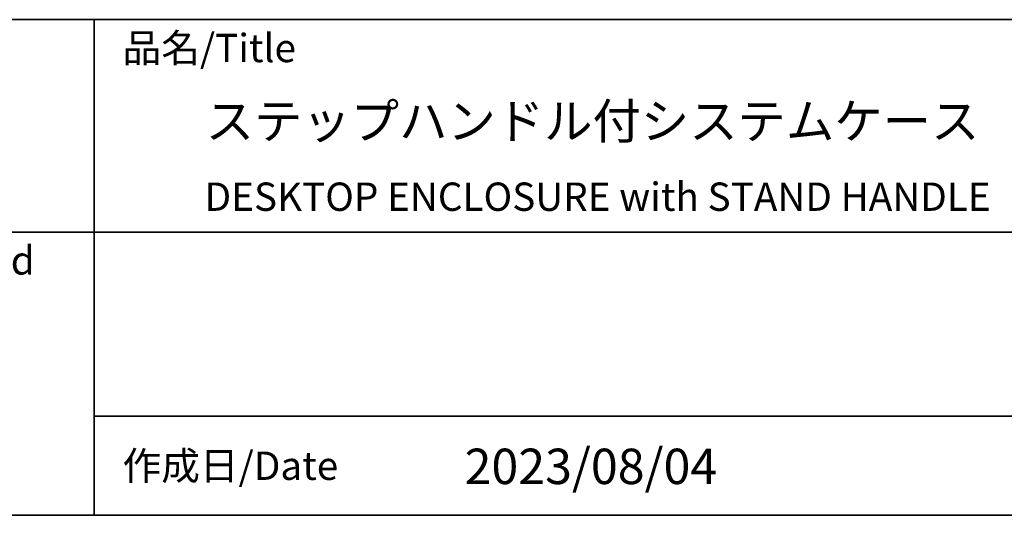
# Model space of a CAD drawing. Units: millimetres. Extents: x -1 to 10040, y -2 to 1684.
# Drawn here: x 1678 to 2094, y -2 to 208 of the extents above; entities that cross this region are included whole.
import ezdxf
from ezdxf.enums import TextEntityAlignment as Align

# ---------------------------------------------------------------- set-up
doc = ezdxf.new("R2010")
doc.units = ezdxf.units.MM
doc.layers.add('Border (ISO)', color=7, linetype='Continuous', lineweight=35)
doc.layers.add('Title (ISO)', color=7, linetype='Continuous', lineweight=35)
doc.styles.add('Note Text (TK)', font='MS PGothic.ttf')
doc.styles.add('文字スタイル67', font='arial.ttf')

# ---------------------------------------------------------------- blocks, each defined once
blk = doc.blocks.new('図面枠 tk図枠')
at = {"layer": 'Border (ISO)'}
blk.add_line((14.5, 8), (405.5, 8), dxfattribs=at)
blk = doc.blocks.new('表題欄 tk表題欄')
at = {"layer": 'Title (ISO)'}
for p, q in [((74.709, 244.053), (255.709, 244.053)), ((149.709, 244.053), (149.709, 209.053)), ((74.709, 229.053), (230.709, 229.053)), ((149.709, 216.053), (230.709, 216.053)), ((255.709, 209.053), (74.709, 209.053))]:
    blk.add_line(p, q, dxfattribs=at)
at = {"layer": 'Title (ISO)', "color": 1, "true_color": 0xff0000, "char_height": 2, "line_spacing_factor": 1.5, "style": 'Note Text (TK)'}
for s, insert, attachment_point in [('\\fＭＳ Ｐゴシック|b0|i0;\\H2.0000;品名/Title', (151.709, 242.053), 4), ('\\fＭＳ Ｐゴシック|b0|i0;\\H2.0000;製図/Created', (137.209, 227.053), 5), ('\\fＭＳ Ｐゴシック|b0|i0;\\H2.0000;作成日/Date', (151.709, 212.553), 4)]:
    blk.add_mtext(s, dxfattribs=dict(at, insert=insert, attachment_point=attachment_point))
at = {"layer": 'Title (ISO)', "color": 7}
for tag, p, height, style in [('<品名>_001', (157.567, 235.639), 2.5, 'Note Text (TK)'), ('<Title>_001', (157.493, 230.552), 2, '文字スタイル67'), ('<ページ_No.>_001', (237.949, 213.303), 2.5, 'Note Text (TK)'), ('<総ページ数>_001', (246.8, 213.303), 2.5, 'Note Text (TK)'), ('作成日_001', (175.866, 211.281), 2.5, 'Note Text (TK)')]:
    blk.add_attdef(tag, p, '', height=height, dxfattribs=dict(at, style=style))
at = {"layer": 'Title (ISO)', "color": 7, "style": 'Note Text (TK)'}
blk.add_attdef('<尺度>', text='', height=2.5, dxfattribs=at).set_placement((243.209, 223.553), align=Align.MIDDLE_CENTER)

msp = doc.modelspace()

# ---------------------------------------------------------------- block references
at = {"xscale": 6, "yscale": 6, "zscale": 6}
msp.add_blockref('図面枠 tk図枠', (-87.9145, -49.5025), dxfattribs=at)
ref = msp.add_blockref('表題欄 tk表題欄', (810.8325, -1255.8189), dxfattribs=dict(xscale=6, yscale=6, zscale=6))
ref.add_attrib('<品名>_001', 'ステップハンドル付システムケース', (1756.2332, 158.0174), dxfattribs={"layer": 'Title (ISO)', "color": 7, "height": 15, "style": 'Note Text (TK)'})
ref.add_attrib('作成日_001', '2023/08/04', (1865.8184, 11.7419), dxfattribs={"layer": 'Title (ISO)', "color": 7, "height": 15, "style": 'Note Text (TK)'})
ref.add_attrib('<Title>_001', 'DESKTOP ENCLOSURE with STAND HANDLE', (1755.7922, 127.4934), dxfattribs={"layer": 'Title (ISO)', "color": 7, "height": 12, "style": '文字スタイル67'})

doc.saveas('drawing.dxf')
